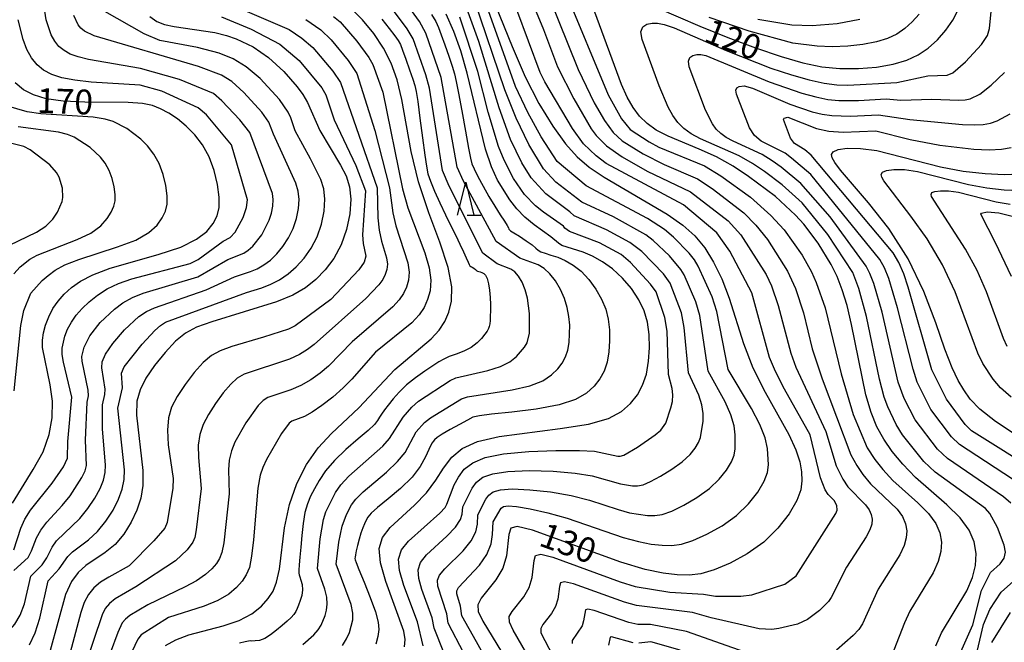
# Model space of a CAD drawing. Extents: x -6000 to -4000, y 87000 to 88500.
# Drawn here: x -5382 to -5232, y 88314 to 88408 of the extents above; entities that cross this region are included whole.
import ezdxf

# ---------------------------------------------------------------- set-up
doc = ezdxf.new("R2010")
doc.units = 0
for name, color, linetype in [('6332000', 2, 'Continuous'), ('7101000', 4, 'Continuous'), ('7102000', 2, 'Continuous')]:
    doc.layers.add(name, color=color, linetype=linetype)
doc.styles.add('Dm_Anotation', font='txt.shx', dxfattribs={"bigfont": 'PSCDM.shx'})

# ---------------------------------------------------------------- blocks, each defined once
blk = doc.blocks.new('633200')
at = {"layer": '6332000'}
for points in [[(-0.5, -1), (0, 1), (0.5, -1)], [(0.08, -1), (0.92, -1)]]:
    blk.add_lwpolyline(points, dxfattribs=at)

msp = doc.modelspace()

# ---------------------------------------------------------------- linework, layer by layer
at = {"layer": '7101000', "flags": 128}
for points in [[(-5310.58, 88413.25), (-5306.84, 88404.04), (-5304.87, 88399.45), (-5302.78, 88395.38)], [(-5288.26, 88411.42), (-5278.37, 88407.1), (-5274.16, 88405.4), (-5269.94, 88403.82), (-5266.07, 88402.51), (-5262.78, 88401.56), (-5259.9, 88400.97), (-5257.15, 88400.69), (-5254.33, 88400.69), (-5251.57, 88400.91), (-5249.07, 88401.35), (-5247, 88401.96), (-5245.28, 88402.77), (-5243.76, 88403.8), (-5242.35, 88405.05), (-5241.07, 88406.48), (-5240, 88408.01), (-5239.19, 88409.58)], [(-5359.39, 88313.24), (-5357.85, 88314.1), (-5355.86, 88314.86), (-5350.69, 88316.22), (-5348.23, 88317.04), (-5346.3, 88318.06), (-5344.88, 88319.2), (-5343.86, 88320.35), (-5343.11, 88321.46), (-5342.56, 88322.83), (-5342.15, 88324.83), (-5341.35, 88331.1), (-5340.63, 88334.6), (-5339.52, 88337.82), (-5338.05, 88340.68), (-5336.26, 88343.19), (-5334.24, 88345.36), (-5330.09, 88349.26), (-5324.65, 88355.1), (-5319.12, 88359.75), (-5317.9, 88361.05), (-5317.05, 88362.35), (-5316.45, 88363.77), (-5316.04, 88365.45), (-5315.99, 88367.62), (-5316.55, 88370.55), (-5317.83, 88374.38), (-5319.49, 88378.84), (-5321.05, 88383.54), (-5322.16, 88388.11), (-5323.58, 88396), (-5324.29, 88399), (-5325.19, 88401.52), (-5326.35, 88403.79), (-5327.84, 88406), (-5329.56, 88408.08), (-5331.37, 88409.89)], [(-5361.77, 88408.56), (-5360.71, 88407.84), (-5359.57, 88407.38), (-5358.12, 88407.07), (-5351.94, 88406.14), (-5350.17, 88405.72), (-5348.68, 88405.21), (-5346.14, 88403.98), (-5343.79, 88402.35), (-5341.49, 88400.22), (-5339.45, 88397.92), (-5338.6, 88396.76), (-5337.89, 88395.56), (-5336.01, 88391.32), (-5332.85, 88386.04), (-5332.04, 88384.42), (-5331.52, 88382.78), (-5331.32, 88380.91), (-5331.48, 88378.69), (-5331.97, 88376.29), (-5332.78, 88373.96), (-5333.87, 88371.92), (-5335.18, 88370.17), (-5336.63, 88368.7), (-5338.2, 88367.45), (-5340.1, 88366.35), (-5342.59, 88365.31), (-5352.4, 88362.32), (-5354.69, 88361.5), (-5356.38, 88360.6), (-5357.88, 88359.38), (-5359.48, 88357.67), (-5361.06, 88355.69), (-5362.38, 88353.74), (-5363.28, 88352.01), (-5363.74, 88350.27), (-5363.8, 88348.17)], [(-5293.15, 88371.42), (-5294.65, 88372.25), (-5296.07, 88372.86), (-5299.3, 88373.89), (-5299.82, 88374.2), (-5300.96, 88375.19), (-5303.49, 88377.02), (-5304.91, 88378.17), (-5306.14, 88379.43), (-5307.21, 88380.77), (-5309.08, 88383.79), (-5309.98, 88385.77), (-5310.87, 88388.46), (-5313.67, 88399.98), (-5314.64, 88403.39), (-5315.68, 88406.32), (-5316.84, 88408.92)], [(-5242.57, 88313.22), (-5241.71, 88315.15), (-5237.91, 88321.55), (-5237.05, 88323.53), (-5236.57, 88325.39), (-5236.48, 88327.18), (-5236.76, 88328.94), (-5237.53, 88330.73), (-5238.91, 88332.6), (-5240.95, 88334.59), (-5245.66, 88338.71), (-5247.62, 88340.71), (-5249.2, 88342.64), (-5250.47, 88344.52), (-5251.52, 88346.41), (-5252.41, 88348.55), (-5253.2, 88351.25), (-5255.36, 88361.89), (-5256.05, 88364.79), (-5256.78, 88367.14), (-5257.57, 88369.15), (-5258.46, 88370.98), (-5260.45, 88374.24), (-5262.61, 88377.09), (-5263.86, 88378.46), (-5266.93, 88381.28), (-5270.98, 88384.35), (-5273.35, 88385.9), (-5275.88, 88387.31), (-5278.49, 88388.49), (-5283.21, 88390.43), (-5284.98, 88391.36), (-5286.37, 88392.35), (-5287.51, 88393.47), (-5288.49, 88394.79), (-5289.39, 88396.37), (-5290.24, 88398.25), (-5294.32, 88409.23)], [(-5382.61, 88334.8), (-5379.47, 88339.9), (-5377.99, 88342.59), (-5377.03, 88345.21), (-5376.58, 88347.76), (-5376.56, 88350.28), (-5376.88, 88352.75), (-5378.05, 88358.4), (-5378.08, 88359.54), (-5377.92, 88360.61), (-5377.59, 88361.81), (-5377.11, 88363.07), (-5376.48, 88364.31), (-5375.71, 88365.44), (-5374.78, 88366.49), (-5373.66, 88367.48), (-5372.3, 88368.46), (-5370.45, 88369.43), (-5367.83, 88370.42), (-5360.51, 88372.52), (-5357.11, 88373.64), (-5354.69, 88374.81), (-5353.14, 88376), (-5352.18, 88377.18), (-5351.58, 88378.35), (-5351.29, 88379.64), (-5351.27, 88381.21), (-5351.51, 88383.14), (-5352.01, 88385.26), (-5352.77, 88387.32), (-5353.78, 88389.12), (-5354.98, 88390.66), (-5356.28, 88391.96), (-5357.61, 88393.05), (-5358.93, 88393.93), (-5360.19, 88394.6), (-5361.41, 88395.08), (-5362.91, 88395.37), (-5365.09, 88395.52), (-5371.64, 88395.61), (-5374.92, 88395.75), (-5377.5, 88396.1), (-5379.45, 88396.68), (-5380.97, 88397.48), (-5382.23, 88398.51)], [(-5302.78, 88395.38), (-5300.68, 88391.96), (-5298.74, 88389.27), (-5297.01, 88387.3), (-5295.19, 88385.74), (-5292.88, 88384.22), (-5283.35, 88378.64), (-5280.94, 88376.95), (-5279.12, 88375.31), (-5277.64, 88373.5), (-5276.3, 88371.36), (-5275.06, 88368.83), (-5273.93, 88365.91), (-5271.76, 88359.03), (-5270.33, 88355.33), (-5268.49, 88351.64), (-5264.87, 88345.23), (-5263.81, 88342.89), (-5263.24, 88341.07), (-5262.98, 88339.58), (-5262.89, 88338.23), (-5263.07, 88336.84), (-5263.69, 88335.2), (-5264.85, 88333.19), (-5266.54, 88331.01), (-5268.69, 88328.91), (-5271.2, 88327.12), (-5273.8, 88325.71), (-5276.2, 88324.71), (-5278.21, 88324.13), (-5279.99, 88323.91), (-5281.81, 88323.94), (-5283.94, 88324.19), (-5286.68, 88324.79), (-5290.34, 88325.88), (-5303.76, 88330.71), (-5306.06, 88331.27), (-5307.04, 88331.01), (-5307.33, 88330.07), (-5307.7, 88326.83), (-5308.28, 88324.96), (-5309.3, 88323.21), (-5311.52, 88320.41), (-5312.06, 88319.43), (-5312, 88318.41), (-5311.31, 88316.94), (-5307.06, 88309.97)], [(-5235.94, 88349.06), (-5237.4, 88350.6), (-5238.37, 88351.98), (-5239.22, 88353.42), (-5240.13, 88355.33), (-5241.21, 88358.15), (-5242.59, 88362.15), (-5244.4, 88366.91), (-5246.78, 88371.85), (-5249.74, 88376.43), (-5252.81, 88380.34), (-5257.04, 88385.3), (-5257.91, 88386.45), (-5258.29, 88387.14), (-5258.41, 88387.67), (-5258.18, 88388.09), (-5257.43, 88388.41), (-5256.03, 88388.61), (-5254.03, 88388.59), (-5251.52, 88388.25), (-5241.9, 88385.79), (-5238.43, 88385.15), (-5235.12, 88384.76), (-5232.23, 88384.63), (-5229.91, 88384.73)], [(-5323.19, 88313.03), (-5323.07, 88314.18), (-5323.28, 88315.43), (-5326.02, 88322.93), (-5326.82, 88325.77), (-5326.99, 88327.95), (-5326.49, 88329.64), (-5325.34, 88331.15), (-5321.63, 88334.52), (-5319.81, 88336.37), (-5318.41, 88338.29), (-5317.24, 88340.14), (-5316.01, 88341.79), (-5314.4, 88343.12), (-5312.1, 88344.15), (-5308.79, 88344.94), (-5299.56, 88346.13), (-5295.28, 88346.8), (-5292.23, 88347.67), (-5290.24, 88348.72), (-5288.9, 88349.92), (-5287.86, 88351.23), (-5287.06, 88352.69), (-5286.49, 88354.38), (-5286.15, 88356.32), (-5286.01, 88358.38), (-5286.08, 88360.4), (-5286.34, 88362.25), (-5286.84, 88363.98), (-5287.64, 88365.65), (-5288.76, 88367.33), (-5290.13, 88368.93), (-5291.63, 88370.32), (-5293.15, 88371.42)], [(-5222.64, 88339.95), (-5233.57, 88347.18), (-5235.94, 88349.06)], [(-5363.8, 88348.17), (-5362.87, 88339.79), (-5362.86, 88337.5), (-5363.15, 88335.57), (-5363.75, 88333.76), (-5364.62, 88331.92), (-5365.73, 88330.13), (-5367.06, 88328.57), (-5368.54, 88327.32), (-5371.47, 88325.36), (-5372.68, 88324.31), (-5373.69, 88322.93), (-5374.56, 88320.96), (-5376.9, 88312.49)]]:
    msp.add_lwpolyline(points, dxfattribs=at)
at = {"layer": '7102000', "flags": 128}
for points in [[(-5298.83, 88412.4), (-5292.27, 88396.71), (-5290.27, 88393.06), (-5288.93, 88391.46), (-5286.05, 88389.58), (-5284.59, 88388.78), (-5277.66, 88385.93), (-5275.2, 88384.45), (-5270.71, 88381.21), (-5267.6, 88378.43), (-5265.61, 88376.25), (-5262.86, 88372.38), (-5261.47, 88369.9), (-5260.72, 88368.25), (-5259.4, 88364.42), (-5256.97, 88354.44), (-5255.12, 88348.26), (-5253.03, 88343.22), (-5251.82, 88341.45), (-5250.64, 88339.93), (-5249.09, 88338.24), (-5245.32, 88334.85), (-5243.69, 88333.26), (-5242.58, 88331.76), (-5241.97, 88330.33), (-5241.74, 88328.92), (-5241.82, 88327.48), (-5242.23, 88325.96), (-5242.99, 88324.27), (-5246.52, 88318.47), (-5247.37, 88316.68), (-5248.98, 88312.54)], [(-5314.19, 88312.09), (-5316.56, 88316.63), (-5316.76, 88318.06), (-5318.13, 88322.24), (-5318.18, 88323.13), (-5317.85, 88323.93), (-5317.05, 88324.88), (-5314.28, 88327.62), (-5313.05, 88329.12), (-5312.37, 88330.49), (-5312.11, 88331.62), (-5312.05, 88333.06), (-5310.82, 88335.45), (-5310.37, 88336.04), (-5309.71, 88336.53), (-5308.62, 88336.86), (-5306.83, 88336.98), (-5304.18, 88336.86), (-5301.04, 88336.52), (-5297.89, 88335.97), (-5295.12, 88335.26), (-5290.76, 88333.84), (-5289.05, 88333.37), (-5286.32, 88332.94), (-5285.22, 88332.93), (-5284.07, 88333.12), (-5282.65, 88333.63), (-5280.83, 88334.51), (-5278.82, 88335.68), (-5276.93, 88337.04), (-5275.43, 88338.45), (-5274.33, 88339.83), (-5273.6, 88341.07), (-5273.2, 88342.11), (-5273.03, 88343.05), (-5273, 88345.18), (-5273.18, 88346.56), (-5273.67, 88348.23), (-5274.54, 88350.17), (-5277.11, 88354.83), (-5278.38, 88363.25), (-5278.99, 88365.35), (-5280.75, 88369.43), (-5281.24, 88370.23), (-5282.99, 88372.28), (-5285.47, 88374.63), (-5286.58, 88375.48), (-5291.49, 88378.2), (-5296.3, 88380.44), (-5300.21, 88383.49), (-5302.1, 88385.48), (-5304.3, 88389.16), (-5306.22, 88393.16), (-5307.93, 88397.47), (-5312.55, 88410.98)], [(-5310.24, 88310.15), (-5312.27, 88313.83), (-5314.5, 88317.76), (-5314.66, 88319.2), (-5315.23, 88321.06), (-5315.24, 88321.52), (-5314.97, 88322.03), (-5311.79, 88325.42), (-5310.66, 88327.04), (-5310.04, 88328.66), (-5309.8, 88330.08), (-5309.74, 88331.99), (-5308.51, 88334.08), (-5308.16, 88334.32), (-5307.47, 88334.43), (-5306.17, 88334.33), (-5304.1, 88333.97), (-5301.45, 88333.37), (-5298.5, 88332.54), (-5289.99, 88329.64), (-5287.7, 88329.01), (-5285.74, 88328.63), (-5284.07, 88328.44), (-5282.61, 88328.42), (-5281.14, 88328.63), (-5279.43, 88329.17), (-5277.31, 88330.11), (-5275.01, 88331.4), (-5272.81, 88332.97), (-5270.99, 88334.73), (-5269.59, 88336.51), (-5268.65, 88338.14), (-5268.14, 88339.48), (-5267.96, 88340.64), (-5268.12, 88343.12), (-5268.49, 88344.72), (-5269.27, 88346.73), (-5270.53, 88349.15), (-5274.1, 88355.09), (-5275.83, 88363.87), (-5276.5, 88366.09), (-5278.63, 88370.73), (-5279.2, 88371.68), (-5279.99, 88372.7), (-5282.4, 88375.14), (-5283.76, 88376.28), (-5286.31, 88377.97), (-5295.62, 88382.91), (-5300.02, 88386.58), (-5302.42, 88390.35), (-5304.46, 88394.03), (-5306.35, 88397.96), (-5311.18, 88411.61)], [(-5304.46, 88412.38), (-5302.09, 88406.59), (-5299.98, 88400.97), (-5297.51, 88396.09)], [(-5301.33, 88411.75), (-5296.83, 88400.56), (-5294.4, 88395.51), (-5292.86, 88392.8), (-5291.55, 88391.02), (-5290.15, 88389.74), (-5286.99, 88387.78), (-5283.81, 88386.15), (-5278.72, 88383.96), (-5276.49, 88382.5), (-5271.71, 88378.8), (-5269.89, 88376.96), (-5268.13, 88374.78), (-5265.07, 88370), (-5263.86, 88367.35), (-5262.68, 88363.65), (-5261.33, 88358.21), (-5259.83, 88353.66), (-5255.48, 88342.14), (-5254.57, 88340.52), (-5253.68, 88339.19), (-5252.52, 88337.77), (-5248.47, 88333.91), (-5247.64, 88332.78), (-5247.18, 88331.71), (-5247.01, 88330.65), (-5247.07, 88329.57), (-5247.41, 88328.38), (-5248.07, 88326.99), (-5251.32, 88321.78), (-5253.74, 88316.54), (-5254.29, 88315.67), (-5255.11, 88314.74), (-5257.68, 88312.52)], [(-5349.97, 88371.73), (-5347.55, 88372.7), (-5346.86, 88373.16), (-5346.17, 88373.78), (-5344.82, 88375.51), (-5343.7, 88377.69), (-5343.33, 88378.79), (-5343.13, 88379.84), (-5343.08, 88380.83), (-5343.2, 88381.76), (-5346.64, 88390.98), (-5348.14, 88392.93), (-5350.85, 88395.82), (-5352.15, 88396.89), (-5357.29, 88399.03), (-5363.19, 88400.69), (-5371.07, 88402.07), (-5372.67, 88402.46), (-5373.87, 88402.89), (-5374.8, 88403.4), (-5375.57, 88404.03), (-5376.2, 88404.82), (-5376.73, 88405.78), (-5377.5, 88408.07), (-5377.86, 88410.33)], [(-5349.53, 88410.4), (-5340.68, 88406.6), (-5338.75, 88405.28), (-5337.07, 88403.86), (-5334.03, 88400.27), (-5332.87, 88398.55), (-5327.29, 88382.59), (-5327.2, 88378.05), (-5327, 88376.17), (-5326.64, 88374.52)], [(-5338.61, 88313.42), (-5336.9, 88314.89), (-5336.25, 88315.6), (-5335.79, 88316.32), (-5335.21, 88317.79), (-5335, 88318.59), (-5334.88, 88319.49), (-5334.95, 88320.56), (-5335.26, 88321.81), (-5336.35, 88324.9), (-5335.94, 88329.42), (-5335.43, 88332.37), (-5335.09, 88333.51), (-5333.64, 88336.43), (-5332.84, 88337.59), (-5331.62, 88338.93), (-5326.45, 88343.48), (-5325.42, 88344.62), (-5323.37, 88347.85), (-5322.08, 88349.36), (-5321.06, 88350.26), (-5316.23, 88353.43), (-5315.41, 88353.8), (-5310.52, 88354.94), (-5308.62, 88355.52), (-5307.18, 88356.24), (-5306.17, 88357.03), (-5304.95, 88358.48), (-5304.59, 88359.12), (-5304.22, 88360.59), (-5304.19, 88363.55), (-5304.53, 88365.91), (-5304.89, 88367.14), (-5305.34, 88368.29), (-5305.87, 88369.24), (-5306.44, 88369.89), (-5307.03, 88370.3), (-5309.1, 88371.09), (-5311.31, 88372.73), (-5316.41, 88382.86), (-5317.4, 88385.24), (-5319.38, 88397.72), (-5319.93, 88399.73), (-5321.87, 88405.19), (-5322.77, 88406.73), (-5324.85, 88409.47)], [(-5332.57, 88313.23), (-5331.94, 88314.24), (-5331.5, 88315.24), (-5331.02, 88317.12), (-5331.01, 88318.14), (-5331.26, 88319.45), (-5333.51, 88325.58), (-5333.13, 88328.92), (-5332.61, 88331.33), (-5331.96, 88333.1), (-5331.19, 88334.58), (-5330.54, 88335.45), (-5329.44, 88336.56), (-5325.92, 88339.54), (-5324.24, 88341.11), (-5323.09, 88342.51), (-5321.39, 88345.61), (-5320.15, 88347.06), (-5319.25, 88347.77), (-5314.51, 88350.63), (-5313.61, 88350.94), (-5306.85, 88352.01), (-5304.17, 88352.61), (-5302.2, 88353.38), (-5300.86, 88354.26), (-5299.94, 88355.17), (-5299.25, 88356.06), (-5298.75, 88356.98), (-5298.4, 88358), (-5298.19, 88359.17), (-5298.12, 88361.78), (-5298.24, 88363.12), (-5298.48, 88364.46), (-5298.9, 88365.82), (-5299.51, 88367.21), (-5300.27, 88368.5), (-5301.12, 88369.6), (-5302.01, 88370.4), (-5302.9, 88370.95), (-5305.69, 88371.94), (-5309.29, 88374.49), (-5314.22, 88383.6), (-5315.17, 88385.75), (-5317.6, 88399.31), (-5319.94, 88406.04), (-5320.92, 88407.81), (-5323.09, 88410.8)], [(-5317.2, 88312.21), (-5318.69, 88315.88), (-5318.98, 88317.46), (-5320.54, 88321.72), (-5321.02, 88323.42), (-5321.12, 88324.74), (-5320.73, 88325.83), (-5319.81, 88326.97), (-5316.77, 88329.82), (-5315.44, 88331.2), (-5314.7, 88332.32), (-5314.42, 88333.15), (-5314.3, 88334.26), (-5312.91, 88337.11), (-5312.23, 88338), (-5311.27, 88338.74), (-5309.78, 88339.29), (-5307.48, 88339.63), (-5304.25, 88339.75), (-5300.62, 88339.67), (-5297.27, 88339.39), (-5294.73, 88338.97), (-5290.39, 88337.73), (-5288.58, 88337.44), (-5287.83, 88337.44), (-5287, 88337.62), (-5285.88, 88338.09), (-5284.34, 88338.9), (-5282.63, 88339.96), (-5281.05, 88341.1), (-5279.87, 88342.18), (-5279.07, 88343.15), (-5278.56, 88344.01), (-5278.27, 88344.75), (-5277.88, 88347.23), (-5277.86, 88348.39), (-5278.06, 88349.73), (-5278.55, 88351.19), (-5280.12, 88354.57), (-5280.74, 88361.46), (-5281.18, 88363.65), (-5282.88, 88368.14), (-5283.91, 88369.58), (-5287.18, 88372.97), (-5288.98, 88374.34), (-5292.55, 88376.23), (-5297.46, 88378.35), (-5298.08, 88378.98), (-5301.75, 88381.68), (-5303.98, 88384.12), (-5305.37, 88386.41), (-5307.08, 88389.95), (-5308.8, 88394.72), (-5311.92, 88404.8), (-5313.91, 88410.34)], [(-5276.03, 88320.73), (-5272.18, 88320.72), (-5270.5, 88320.94), (-5265.48, 88322.56), (-5263.77, 88323.83), (-5257.77, 88333.23), (-5257.57, 88333.75), (-5257.59, 88334.48), (-5258.03, 88335.21), (-5258.91, 88336.14), (-5259.38, 88336.83), (-5260.06, 88338.66), (-5261.67, 88345.16), (-5265.55, 88352.09), (-5266.93, 88354.77), (-5267.83, 88356.89), (-5270.51, 88366.69), (-5273.83, 88373.01), (-5275.79, 88375.79), (-5280.85, 88380.04), (-5292.59, 88386.3), (-5294.12, 88387.46), (-5296.02, 88389.29), (-5297.7, 88391.58), (-5301.9, 88398.69), (-5302.59, 88400.08), (-5306.15, 88409.61)], [(-5239.03, 88311.86), (-5236.98, 88316.38), (-5235.68, 88321.6), (-5234.32, 88324.29), (-5232.84, 88325.65), (-5232.24, 88326.5), (-5232.05, 88327.37), (-5232.23, 88328.43), (-5233.24, 88331.11), (-5234.39, 88333.26), (-5235.05, 88334.01), (-5242.68, 88339.53), (-5244.41, 88341.12), (-5247.67, 88345.2), (-5248.6, 88346.74), (-5249.87, 88349.42), (-5250.44, 88350.88), (-5251.16, 88353.63), (-5253.09, 88363.13), (-5254.26, 88367.35), (-5255.18, 88369.76), (-5258.99, 88375.55), (-5262.85, 88380.33), (-5265.91, 88383.07), (-5268.58, 88385.09), (-5270.39, 88386.32), (-5272.4, 88387.48), (-5278.26, 88390.05), (-5279.68, 88390.8), (-5280.79, 88391.59), (-5281.7, 88392.49), (-5282.49, 88393.55), (-5283.2, 88394.81), (-5284.55, 88398.08), (-5287.15, 88405.1), (-5287.33, 88406.25), (-5287.04, 88406.99), (-5286.41, 88407.39), (-5285.63, 88407.57), (-5284.81, 88407.59), (-5283.78, 88407.38), (-5282.3, 88406.85), (-5274.39, 88403.4), (-5267.63, 88400.77), (-5264.49, 88399.72), (-5261.81, 88398.97), (-5259.55, 88398.49), (-5257.63, 88398.23), (-5255.95, 88398.16), (-5248.49, 88398.58), (-5243.83, 88399.56), (-5240.9, 88399.7), (-5240.04, 88400.05), (-5238.11, 88401.7), (-5235.66, 88404.33), (-5234.78, 88405.7), (-5234.46, 88406.76), (-5234.03, 88410.84)], [(-5379.75, 88402.31), (-5380.45, 88403.59), (-5381.02, 88405.11), (-5381.75, 88408.05)], [(-5369, 88356.23), (-5368.53, 88357.39), (-5367.42, 88359.04), (-5365.64, 88361.07), (-5363.46, 88363.09), (-5362.29, 88363.88), (-5361.1, 88364.44), (-5353.23, 88367.15), (-5348.95, 88369.12), (-5346.51, 88369.91), (-5345.49, 88370.35), (-5344.48, 88370.92), (-5343.5, 88371.67), (-5342.54, 88372.6), (-5341.61, 88373.73), (-5340.76, 88375.02), (-5340.06, 88376.45), (-5339.54, 88377.95), (-5339.24, 88379.46), (-5339.16, 88380.86), (-5339.3, 88382.1), (-5339.67, 88383.32), (-5343.03, 88390.74), (-5343.73, 88392.54), (-5344.8, 88394.07), (-5347.52, 88397.06), (-5349.36, 88398.72), (-5350.9, 88399.67), (-5354.42, 88400.99), (-5370.21, 88405.65), (-5371.72, 88406.36), (-5372.24, 88406.79), (-5372.66, 88407.32), (-5373.3, 88408.71)], [(-5340.83, 88394.1), (-5342.13, 88396), (-5345.07, 88399.2), (-5347.16, 88400.97), (-5349.13, 88402.15), (-5351.25, 88403.03), (-5354.57, 88403.89), (-5360.29, 88404.93), (-5362.65, 88405.97), (-5368.63, 88409.33)], [(-5338.14, 88408.14), (-5335.87, 88406.56), (-5334.27, 88405.04), (-5331.73, 88401.93), (-5330.42, 88399.93), (-5327.66, 88391.3), (-5325.42, 88382.61), (-5324.92, 88378.82), (-5324.47, 88376.84), (-5322.65, 88371.25), (-5322.47, 88369.82), (-5322.57, 88368.61), (-5322.88, 88367.57), (-5323.33, 88366.6), (-5323.99, 88365.63), (-5324.96, 88364.56), (-5331.09, 88359.25), (-5334.68, 88355.57), (-5335.96, 88354.5), (-5337.38, 88353.49), (-5338.89, 88352.63), (-5340.41, 88351.98), (-5343.88, 88350.81), (-5344.6, 88350.36), (-5345.34, 88349.61), (-5347.21, 88347.01), (-5348.88, 88344.09), (-5349.43, 88342.73), (-5349.76, 88341.33), (-5349.88, 88339.86), (-5349.76, 88336.23), (-5350.56, 88328.8), (-5350.85, 88327.36), (-5351.2, 88326.43), (-5351.69, 88325.69), (-5352.38, 88324.89), (-5353.35, 88324), (-5354.69, 88323.07), (-5356.41, 88322.15), (-5362.07, 88319.43), (-5364.83, 88317.78), (-5365.5, 88317.25), (-5365.98, 88316.7), (-5366.65, 88315.21), (-5367.81, 88312.09)], [(-5350.94, 88408.5), (-5346.43, 88406.67), (-5342.05, 88404.4), (-5339.12, 88401.9), (-5335.71, 88397.77), (-5335.09, 88396.69), (-5333.84, 88392.92), (-5330.53, 88386), (-5329.08, 88382.16), (-5329.54, 88375.49), (-5329.45, 88374.19), (-5329.05, 88372.25), (-5329.3, 88371.36), (-5330.09, 88370.2), (-5334.36, 88365.67), (-5339.76, 88361.69)], [(-5326.6, 88408.15), (-5325.5, 88406.77), (-5324.62, 88405.65), (-5324.11, 88404.93), (-5323.8, 88404.34), (-5323.48, 88403.48), (-5322.98, 88402.1), (-5322.41, 88400.48), (-5321.91, 88399.07), (-5321.6, 88398.13), (-5321.4, 88397.2), (-5321.17, 88395.68), (-5320.83, 88393.16), (-5320.43, 88390.2), (-5320.09, 88387.58), (-5319.85, 88385.87), (-5319.62, 88384.73), (-5319.24, 88383.62), (-5318.6, 88382.12), (-5317.79, 88380.34), (-5316.93, 88378.52), (-5316.13, 88376.85), (-5315.41, 88375.38), (-5314.77, 88374.07), (-5314.23, 88372.92), (-5313.8, 88371.99), (-5313.5, 88371.32), (-5313.34, 88370.97), (-5313.24, 88370.81), (-5313.11, 88370.71), (-5312.89, 88370.58), (-5312.64, 88370.41), (-5312.42, 88370.25), (-5312.28, 88370.14), (-5312.19, 88370.05), (-5312.08, 88369.99), (-5311.92, 88369.94), (-5311.7, 88369.87), (-5311.44, 88369.79), (-5311.16, 88369.65), (-5310.88, 88369.38), (-5310.62, 88368.88), (-5310.41, 88368.08), (-5310.26, 88367.08), (-5310.17, 88365.99), (-5310.13, 88364.94), (-5310.14, 88363.98), (-5310.17, 88363.16), (-5310.2, 88362.52), (-5310.24, 88362.02), (-5310.31, 88361.61), (-5310.43, 88361.27), (-5310.64, 88360.89), (-5310.97, 88360.42), (-5311.47, 88359.8), (-5312.17, 88359.1), (-5313.07, 88358.43), (-5314.18, 88357.87), (-5315.35, 88357.42), (-5316.4, 88357.03), (-5317.21, 88356.66), (-5317.95, 88356.23), (-5318.86, 88355.64), (-5320.09, 88354.83), (-5321.5, 88353.84), (-5322.87, 88352.76), (-5324, 88351.66), (-5324.91, 88350.61), (-5325.63, 88349.69), (-5326.2, 88348.94), (-5326.64, 88348.33), (-5326.98, 88347.83), (-5327.27, 88347.35), (-5327.74, 88346.74), (-5328.67, 88345.85), (-5330.21, 88344.55), (-5332.06, 88342.97), (-5333.81, 88341.31), (-5335.14, 88339.73), (-5336.1, 88338.28), (-5336.81, 88336.99), (-5337.4, 88335.86)], [(-5333.92, 88408.59), (-5332.95, 88407.76), (-5330.38, 88404.82), (-5328.58, 88402.38), (-5327.97, 88401.3), (-5326.45, 88397.12), (-5323.45, 88382.44), (-5322.64, 88379.59), (-5320.1, 88372.75), (-5319.43, 88370.51)], [(-5319.07, 88408.9), (-5318.43, 88407.81), (-5318.02, 88406.89), (-5317.61, 88405.79), (-5317.07, 88404.27), (-5316.47, 88402.56), (-5315.95, 88401.04), (-5315.6, 88399.9), (-5315.33, 88398.74), (-5315, 88396.97), (-5314.49, 88394.26), (-5313.93, 88391.21), (-5313.46, 88388.62), (-5313.17, 88387.1), (-5312.95, 88386.26), (-5312.61, 88385.5), (-5312.03, 88384.34), (-5311.25, 88382.86), (-5310.36, 88381.29), (-5309.46, 88379.81), (-5308.65, 88378.53), (-5308.01, 88377.55), (-5307.62, 88376.91), (-5307.41, 88376.54), (-5307.33, 88376.36), (-5307.26, 88376.25), (-5307.07, 88376.11), (-5306.59, 88375.8), (-5305.73, 88375.26), (-5304.71, 88374.59), (-5303.82, 88373.96), (-5303.27, 88373.49), (-5302.91, 88373.16), (-5302.5, 88372.92), (-5301.84, 88372.69), (-5300.96, 88372.43), (-5299.91, 88372.09), (-5298.78, 88371.6), (-5297.58, 88370.91), (-5296.38, 88369.96), (-5295.2, 88368.71), (-5294.14, 88367.27), (-5293.27, 88365.74), (-5292.66, 88364.22), (-5292.29, 88362.69), (-5292.1, 88361.09), (-5292.06, 88359.42), (-5292.17, 88357.74), (-5292.45, 88356.19), (-5292.91, 88354.84), (-5293.56, 88353.64), (-5294.42, 88352.55), (-5295.55, 88351.49), (-5297.22, 88350.52), (-5299.73, 88349.7), (-5303.19, 88349.08), (-5306.91, 88348.62), (-5309.99, 88348.31), (-5311.81, 88348.08), (-5312.79, 88347.83), (-5313.62, 88347.41), (-5314.82, 88346.76), (-5316.22, 88345.99), (-5317.44, 88345.28), (-5318.22, 88344.76), (-5318.63, 88344.41), (-5318.83, 88344.16), (-5318.99, 88343.95), (-5319.18, 88343.6), (-5319.47, 88342.94), (-5319.96, 88341.84), (-5320.77, 88340.39), (-5322.02, 88338.74), (-5323.77, 88337.04), (-5325.66, 88335.46), (-5327.26, 88334.18), (-5328.24, 88333.31), (-5328.73, 88332.72), (-5329, 88332.24), (-5329.25, 88331.71), (-5329.51, 88331.07), (-5329.78, 88330.29), (-5330.06, 88329.37), (-5330.31, 88328.42), (-5330.5, 88327.59), (-5330.62, 88327.01), (-5330.67, 88326.64), (-5330.68, 88326.42), (-5330.67, 88326.25), (-5330.51, 88325.82), (-5330.07, 88324.75), (-5329.29, 88322.84), (-5328.36, 88320.5), (-5327.58, 88318.34), (-5327.15, 88316.78), (-5327.05, 88315.65), (-5327.2, 88314.62), (-5327.54, 88313.44)], [(-5323.28, 88322.33), (-5323.92, 88324.6), (-5324.06, 88326.35), (-5323.61, 88327.73), (-5322.58, 88329.06), (-5317.82, 88333.28), (-5317.02, 88334.15), (-5316.73, 88334.68), (-5315.64, 88337.58), (-5315, 88338.77), (-5314.1, 88339.95), (-5312.83, 88340.95), (-5310.94, 88341.72), (-5308.14, 88342.29), (-5304.33, 88342.65), (-5300.2, 88342.82), (-5296.65, 88342.82), (-5294.35, 88342.68), (-5290.83, 88341.94), (-5290.45, 88341.95), (-5289.93, 88342.11), (-5287.86, 88343.3), (-5285.18, 88345.16), (-5284.32, 88345.9), (-5283.52, 88346.94), (-5282.76, 88349.29), (-5282.55, 88350.23), (-5282.46, 88351.23), (-5282.56, 88352.21), (-5283.14, 88354.31), (-5283.35, 88360.9), (-5283.71, 88362.98), (-5285, 88366.84), (-5285.87, 88368.01), (-5288.9, 88371.31), (-5290.32, 88372.53), (-5293.61, 88374.25), (-5298.15, 88376), (-5298.86, 88376.51), (-5299.06, 88376.82), (-5302.11, 88378.92), (-5303.3, 88379.87), (-5304.98, 88381.61), (-5306.64, 88384.01), (-5308.07, 88386.79), (-5308.91, 88388.88), (-5310.46, 88394.06), (-5312.03, 88400.23), (-5314.8, 88408.48)], [(-5260.59, 88404.06), (-5264.29, 88404.52), (-5270.91, 88406.34), (-5276.97, 88408.42)], [(-5254.12, 88408.13), (-5257.56, 88407.47), (-5261.36, 88407.18), (-5264.43, 88407.26), (-5269.58, 88408.13)], [(-5245.13, 88408.91), (-5246.17, 88407.75), (-5247.3, 88406.74), (-5248.52, 88405.91), (-5249.91, 88405.26), (-5251.6, 88404.74), (-5253.65, 88404.34), (-5255.95, 88404.08), (-5258.32, 88403.98), (-5260.59, 88404.06)], [(-5382.39, 88327.74), (-5381.36, 88331.02), (-5380.75, 88332.41), (-5379.89, 88333.75), (-5376.61, 88337.86), (-5374.88, 88340.35), (-5374.27, 88341.62), (-5374.24, 88344.17), (-5373.62, 88350.86), (-5374.86, 88356.21), (-5375.06, 88357.37), (-5375.08, 88358.29), (-5374.67, 88360.12), (-5374.25, 88361.18), (-5373.68, 88362.26), (-5372.94, 88363.31), (-5372.05, 88364.34), (-5370.99, 88365.35), (-5369.75, 88366.34), (-5368.28, 88367.28), (-5366.53, 88368.12), (-5364.5, 88368.82), (-5355.68, 88371.14), (-5354.46, 88371.73), (-5350.65, 88374.53), (-5349.6, 88375.06), (-5348.85, 88375.88), (-5347.65, 88378.13), (-5347.12, 88379.62), (-5347, 88380.8), (-5349.4, 88389.15), (-5353.2, 88393.65), (-5354.44, 88394.72), (-5359.98, 88397.27), (-5363.27, 88398.15), (-5370.67, 88398.64), (-5373.14, 88398.91), (-5375.13, 88399.28), (-5376.67, 88399.79), (-5377.89, 88400.44), (-5378.9, 88401.27), (-5379.75, 88402.31)], [(-5231.24, 88334.81), (-5232.34, 88335.8), (-5240.84, 88341.61), (-5242.32, 88343), (-5245.74, 88347.44), (-5247.38, 88350.7), (-5248.3, 88353.16), (-5250.74, 88363.78), (-5252, 88368.1), (-5252.58, 88369.62), (-5253.15, 88370.76), (-5258.6, 88378.23), (-5263.06, 88383.27), (-5266.07, 88385.74), (-5267.42, 88386.72), (-5268.93, 88387.66), (-5273.31, 88389.67), (-5274.37, 88390.24), (-5275.21, 88390.84), (-5275.89, 88391.51), (-5276.48, 88392.3), (-5277.53, 88394.38), (-5279.98, 88400.97), (-5280.11, 88401.83), (-5279.9, 88402.38), (-5279.42, 88402.69), (-5278.84, 88402.82)], [(-5278.84, 88402.82), (-5278.22, 88402.83), (-5277.45, 88402.68), (-5267.88, 88398.67), (-5262.91, 88396.94), (-5260.81, 88396.38), (-5258.96, 88396.02), (-5257.3, 88395.85), (-5254.32, 88395.85), (-5250.15, 88396.09), (-5247.89, 88395.92), (-5243.22, 88396.07), (-5239.09, 88395.91), (-5238.15, 88395.96), (-5237.38, 88396.12), (-5235.91, 88396.83), (-5234.19, 88398.16), (-5232.2, 88400.09)], [(-5229.63, 88337.59), (-5239, 88343.69), (-5240.23, 88344.88), (-5243.35, 88349), (-5245.41, 88353.16), (-5246.03, 88355.12), (-5248.39, 88364.44), (-5249.74, 88368.85), (-5250.4, 88370.47), (-5251.11, 88371.75), (-5261.57, 88384.62), (-5264.46, 88387.13), (-5265.45, 88387.84), (-5269.07, 88389.68), (-5270.08, 88390.53), (-5270.83, 88391.69), (-5272.81, 88396.83), (-5272.9, 88397.41), (-5272.75, 88397.78), (-5272.44, 88397.98), (-5271.64, 88398.08), (-5270.38, 88397.71), (-5264.74, 88395.3), (-5261.34, 88394.15), (-5259.81, 88393.79), (-5258.37, 88393.56), (-5255.54, 88393.45), (-5251.3, 88393.67), (-5246.52, 88392.96), (-5238.54, 88392.22), (-5236.8, 88392.15), (-5235.41, 88392.21), (-5234.28, 88392.42), (-5233.28, 88392.76), (-5231.31, 88393.84)], [(-5297.51, 88396.09), (-5294.87, 88391.57), (-5294.1, 88390.55), (-5292.55, 88388.95), (-5290.18, 88387.3), (-5286.39, 88385.15), (-5279.79, 88382), (-5274.1, 88377.59), (-5272.18, 88375.48), (-5268.32, 88369.45), (-5267.5, 88367.76), (-5266.48, 88364.77), (-5264.58, 88357.55), (-5263.82, 88355.45), (-5259.3, 88345.7), (-5257.71, 88340.5), (-5256.72, 88338.46), (-5255.95, 88337.3), (-5253.25, 88334.56), (-5252.69, 88333.81), (-5252.39, 88333.1), (-5252.27, 88332.39), (-5252.32, 88331.66), (-5252.59, 88330.8), (-5253.15, 88329.71), (-5256.13, 88325.1), (-5258.49, 88320.54), (-5258.89, 88319.91), (-5260.23, 88318.56), (-5262.06, 88317.18), (-5263.55, 88316.47), (-5266.38, 88315.81), (-5267.45, 88315.68), (-5269.38, 88315.79), (-5276.65, 88317.43), (-5279.52, 88318.26), (-5288.01, 88319.32), (-5289.8, 88319.82), (-5297.54, 88322.59), (-5298.92, 88322.92), (-5299.51, 88322.77), (-5299.68, 88322.21), (-5299.9, 88320.26), (-5300.25, 88319.14), (-5300.86, 88318.09), (-5302.2, 88316.41), (-5302.52, 88315.82), (-5302.48, 88315.18), (-5299.52, 88309.45)], [(-5359.35, 88382.94), (-5359.75, 88384.64), (-5360.36, 88386.29), (-5361.17, 88387.73), (-5362.13, 88388.96), (-5363.17, 88390), (-5365.3, 88391.6), (-5367.33, 88392.67), (-5368.58, 88393.04), (-5370.37, 88393.3), (-5378.34, 88393.8), (-5380.41, 88394.12), (-5383.51, 88395.06)], [(-5380.03, 88313.37), (-5379.17, 88315.17), (-5378.47, 88317.39), (-5377.19, 88323.07), (-5375.54, 88324.86), (-5374.24, 88326.73), (-5373.52, 88327.43), (-5371.11, 88329.27), (-5369.73, 88330.53), (-5368.45, 88332.07), (-5367.37, 88333.75), (-5366.53, 88335.41), (-5365.97, 88336.94), (-5365.68, 88338.39), (-5365.62, 88339.86), (-5366.65, 88349.22), (-5365.93, 88352.31), (-5366.08, 88354.52), (-5365.67, 88355.5), (-5362.97, 88358.93), (-5361.05, 88360.99), (-5360.17, 88361.77), (-5359.4, 88362.26), (-5347.12, 88366.75), (-5344.78, 88367.45), (-5343.43, 88367.99), (-5342.11, 88368.69), (-5340.83, 88369.57), (-5339.58, 88370.65), (-5338.4, 88371.95), (-5337.32, 88373.47), (-5336.42, 88375.2), (-5335.76, 88377.12), (-5335.36, 88379.07), (-5335.24, 88380.88), (-5335.41, 88382.44), (-5335.85, 88383.87), (-5337.44, 88387.01), (-5339.77, 88391.27), (-5340.41, 88393.2), (-5340.83, 88394.1)], [(-5226.92, 88339.38), (-5237.17, 88345.77), (-5238.14, 88346.76), (-5240.96, 88350.56), (-5243.21, 88355.04), (-5246.77, 88367.55), (-5247.47, 88369.6), (-5248.22, 88371.31), (-5249.08, 88372.74), (-5261.49, 88387.54), (-5262.48, 88388.39), (-5264.05, 88389.32), (-5264.65, 88390.13), (-5265.68, 88392.99), (-5265.61, 88393.17), (-5265.05, 88393.32), (-5260.69, 88391.62), (-5258.81, 88391.19), (-5256.63, 88391.07), (-5251.67, 88391.25), (-5246.49, 88389.95), (-5241.99, 88389.1), (-5236.82, 88388.49), (-5234.51, 88388.39), (-5232.66, 88388.47), (-5231.17, 88388.72)], [(-5382.43, 88369.56), (-5381.46, 88370.62), (-5379.98, 88371.79), (-5378.86, 88372.41), (-5372.83, 88374.77), (-5370.74, 88375.76), (-5369.24, 88376.85), (-5368.25, 88377.94), (-5367.64, 88378.94), (-5367.25, 88379.81), (-5367.07, 88380.64), (-5367.05, 88381.59), (-5367.2, 88382.74), (-5367.5, 88384.02), (-5367.96, 88385.25), (-5368.56, 88386.34), (-5369.28, 88387.26), (-5370.86, 88388.7), (-5373.26, 88390.27), (-5374.25, 88390.71), (-5375.65, 88391.07), (-5381.76, 88391.84)], [(-5376.95, 88386.08), (-5379.92, 88388.38), (-5380.92, 88388.85), (-5386.26, 88390.19)], [(-5383.07, 88373.9), (-5378.99, 88375.89), (-5377.56, 88376.82), (-5376.51, 88377.86), (-5375.81, 88378.9), (-5375.09, 88380.53), (-5374.96, 88381.14), (-5375.04, 88382.55), (-5375.55, 88384.22), (-5375.95, 88384.94), (-5376.95, 88386.08)], [(-5231.19, 88350.9), (-5232.78, 88352.31), (-5233.91, 88353.59), (-5235.49, 88355.99), (-5236.24, 88357.54), (-5239.66, 88366.87), (-5241.56, 88370.96), (-5243.93, 88374.88), (-5246.38, 88378.31), (-5250.46, 88383.66), (-5250.77, 88384.22), (-5250.87, 88384.65), (-5250.68, 88384.99), (-5250.08, 88385.24), (-5248.96, 88385.4), (-5247.36, 88385.38), (-5245.35, 88385.11), (-5237.66, 88383.14), (-5234.88, 88382.63), (-5232.23, 88382.32), (-5229.92, 88382.21)], [(-5382.38, 88351.84), (-5381.36, 88361.74), (-5380.89, 88364.03), (-5379.83, 88366.66), (-5378.12, 88368.57), (-5377.23, 88369.34), (-5376.14, 88370.12), (-5374.66, 88370.92), (-5372.55, 88371.76), (-5366.67, 88373.65), (-5363.93, 88374.7), (-5361.96, 88375.83), (-5360.69, 88376.97), (-5359.91, 88378.06), (-5359.42, 88379.08), (-5359.18, 88380.14), (-5359.16, 88381.4), (-5359.35, 88382.94)], [(-5231.76, 88358.57), (-5232.34, 88359.76), (-5234.91, 88366.83), (-5236.34, 88370.07), (-5238.12, 88373.33), (-5243.25, 88381.3), (-5243.32, 88381.62), (-5243.18, 88381.88), (-5242.73, 88382.07), (-5241.89, 88382.18), (-5240.69, 88382.17), (-5239.18, 88381.97), (-5233.42, 88380.49), (-5231.33, 88380.11)], [(-5231.12, 88369.19), (-5233.53, 88374.25), (-5235.78, 88378.6), (-5235.68, 88378.77), (-5234.82, 88378.97), (-5233.02, 88378.83), (-5229.17, 88377.85)], [(-5326.64, 88374.52), (-5325.88, 88371.99), (-5325.76, 88371.03), (-5325.84, 88370.21), (-5326.09, 88369.46), (-5326.47, 88368.72), (-5327.04, 88367.91), (-5329.01, 88365.84), (-5336.88, 88358.86), (-5337.86, 88358.1), (-5339.07, 88357.35), (-5340.6, 88356.64), (-5347.5, 88354.37), (-5348.53, 88353.77), (-5349.52, 88352.86), (-5350.65, 88351.52), (-5351.83, 88349.91), (-5352.88, 88348.25), (-5353.68, 88346.73), (-5354.2, 88345.24), (-5354.44, 88343.61), (-5354.43, 88341.75), (-5353.99, 88337.06), (-5354.76, 88330.78), (-5354.99, 88329.63), (-5355.25, 88328.92), (-5356.12, 88327.73), (-5357.92, 88326.08), (-5363.93, 88322.15), (-5367.04, 88320.31), (-5367.89, 88319.61), (-5368.54, 88318.84), (-5369.04, 88317.9), (-5371.64, 88310.1)], [(-5382.4, 88324.61), (-5380.26, 88326.59), (-5379.72, 88327.62), (-5378.99, 88329.59), (-5378.34, 88330.75), (-5377.41, 88331.92), (-5375.06, 88334.47), (-5373.89, 88335.93), (-5372.1, 88338.7), (-5371.62, 88339.73), (-5371.4, 88340.54), (-5371.56, 88344.35), (-5371.27, 88350.12), (-5371.11, 88351.07), (-5371.16, 88351.93), (-5372.07, 88356.34), (-5372.08, 88357.03), (-5371.75, 88358.44), (-5370.87, 88360.2), (-5369.32, 88362.18), (-5367.17, 88364.23), (-5365.87, 88365.18), (-5364.41, 88366), (-5362.8, 88366.63), (-5354.53, 88369.11), (-5349.97, 88371.73)], [(-5319.43, 88370.51), (-5319.18, 88368.6), (-5319.3, 88367.02), (-5319.66, 88365.67), (-5320.19, 88364.48), (-5320.95, 88363.34), (-5322.04, 88362.15), (-5327.55, 88357.7), (-5331.16, 88353.63), (-5332.49, 88352.29), (-5334.06, 88350.91), (-5335.7, 88349.64), (-5337.19, 88348.62), (-5338.35, 88347.98), (-5340.26, 88347.25), (-5340.67, 88346.95), (-5341.82, 88345.37), (-5344.09, 88341.45), (-5344.66, 88340.21), (-5345.08, 88339.05), (-5345.43, 88337.07), (-5346.05, 88329.27), (-5346.35, 88326.81), (-5346.7, 88325.09), (-5347.16, 88323.94), (-5347.77, 88323.02), (-5348.63, 88322.04), (-5349.83, 88321.03), (-5351.46, 88320.05), (-5353.54, 88319.19), (-5358.95, 88317.5), (-5363.11, 88314.89), (-5363.63, 88314.2), (-5364.51, 88312.29)], [(-5339.76, 88361.69), (-5340.75, 88361.21), (-5344.53, 88359.98), (-5349.37, 88358.57), (-5351.12, 88357.93), (-5352.46, 88357.19), (-5353.7, 88356.12), (-5355.07, 88354.6), (-5356.44, 88352.8), (-5357.63, 88351), (-5358.48, 88349.37), (-5358.97, 88347.76), (-5359.12, 88345.89), (-5358.99, 88343.64), (-5358.24, 88338.54), (-5358.31, 88337.1), (-5359.14, 88331.89), (-5359.53, 88331.03), (-5361.16, 88329.09), (-5364.92, 88325.33), (-5368.03, 88323.63), (-5369.26, 88322.83), (-5370.28, 88321.97), (-5371.09, 88320.98), (-5371.74, 88319.75), (-5372.25, 88318.24), (-5374.25, 88310.66)], [(-5385.59, 88313.52), (-5384.38, 88314.38), (-5383.26, 88315.34), (-5382.25, 88316.47), (-5381.43, 88317.87), (-5380.81, 88319.57), (-5379.84, 88323.77), (-5378.13, 88325.45), (-5377.4, 88326.55), (-5376.61, 88328.16), (-5375.93, 88329.09), (-5372.39, 88332.5), (-5371.17, 88334), (-5370.12, 88335.57), (-5369.31, 88337.06), (-5368.8, 88338.33), (-5368.54, 88339.47), (-5368.49, 88340.58), (-5368.97, 88346.1), (-5368.98, 88349.73), (-5368.6, 88351.27), (-5368.55, 88352.12), (-5369.07, 88355.31), (-5369, 88356.23)], [(-5337.4, 88335.86), (-5337.88, 88334.73), (-5338.26, 88333.4), (-5338.55, 88331.75), (-5338.76, 88329.93), (-5338.91, 88328.16), (-5339.03, 88326.66), (-5339.12, 88325.48), (-5339.17, 88324.67), (-5339.19, 88324.23), (-5339.16, 88323.96), (-5339.06, 88323.67), (-5338.88, 88323.16), (-5338.7, 88322.47), (-5338.63, 88321.67), (-5338.74, 88320.85), (-5338.97, 88320.06), (-5339.22, 88319.38), (-5339.43, 88318.84), (-5339.64, 88318.4), (-5339.94, 88317.97), (-5340.38, 88317.5), (-5340.97, 88316.94), (-5341.7, 88316.29), (-5342.56, 88315.57), (-5343.48, 88314.86), (-5344.37, 88314.32), (-5345.18, 88314.03), (-5345.84, 88313.94), (-5346.3, 88313.93), (-5346.58, 88313.94), (-5346.84, 88313.9), (-5347.32, 88313.8), (-5348.18, 88313.62)], [(-5303.29, 88309.71), (-5306.69, 88315.59), (-5307.24, 88316.79), (-5307.29, 88317.62), (-5306.86, 88318.41), (-5305.08, 88320.65), (-5304.26, 88322.05), (-5303.8, 88323.55), (-5303.5, 88326.14), (-5303.28, 88326.89), (-5302.49, 88327.09), (-5300.65, 88326.65), (-5290.44, 88322.92), (-5288.2, 88322.19), (-5282.91, 88321.33), (-5277.83, 88321.02), (-5276.03, 88320.73)], [(-5236.7, 88310.84), (-5235.39, 88316.44), (-5234.39, 88318.7), (-5232.7, 88321.35), (-5230.38, 88323.38)], [(-5320.34, 88313.19), (-5321.19, 88316.86), (-5323.28, 88322.33)], [(-5266.37, 88310.42), (-5280.43, 88315.39), (-5285.85, 88316.45), (-5287.81, 88316.45), (-5289.15, 88316.73), (-5294.43, 88318.53), (-5295.35, 88318.75), (-5295.74, 88318.64), (-5296, 88316.97), (-5296.23, 88316.23), (-5297.74, 88314.01), (-5297.72, 88313.56)], [(-5234.09, 88313.69), (-5231.28, 88318.24)], [(-5288.5, 88313.63), (-5291.77, 88314.57), (-5291.97, 88314.52), (-5292.22, 88313.31)], [(-5281.35, 88312.53), (-5285.83, 88313.82), (-5287.62, 88313.58)]]:
    msp.add_lwpolyline(points, dxfattribs=at)

# ---------------------------------------------------------------- block references
at = {"layer": '6332000', "xscale": 2.5, "yscale": 2.5, "zscale": 2.5}
msp.add_blockref('633200', (-5313.89, 88380.95), dxfattribs=at)

# ---------------------------------------------------------------- texts
at = {"layer": '7101000', "style": 'Dm_Anotation'}
for s, rotation, p in [('120', 339, (-5277.97, 88404.88)), ('170', 358, (-5378.97, 88394)), ('130', 340, (-5302.98, 88328.46))]:
    msp.add_text(s, height=3.75, rotation=rotation, dxfattribs=at).set_placement(p)

doc.saveas('drawing.dxf')
